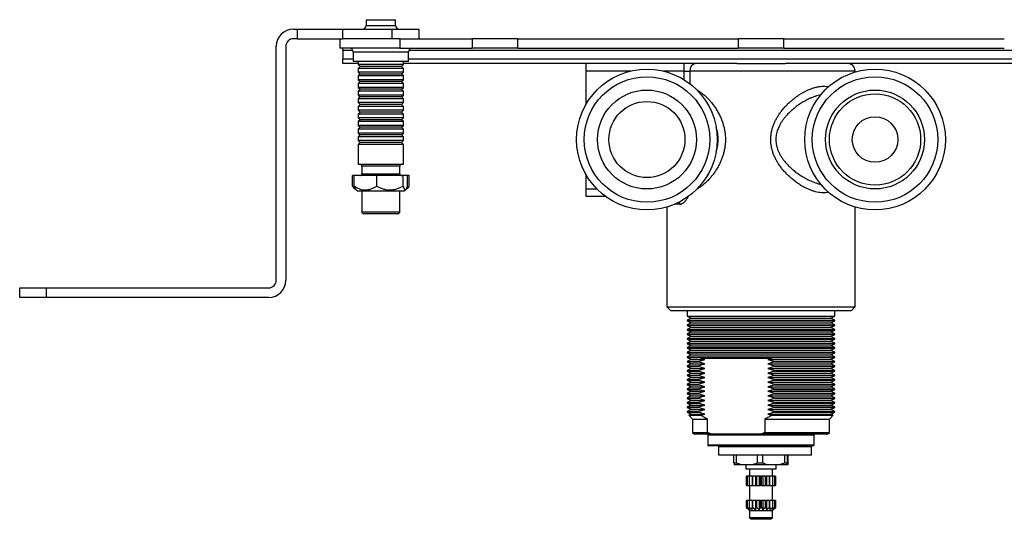
# Model space of a CAD drawing. Extents: x -2 to 628, y 0 to 350.
# Drawn here: x -2 to 257, y 0 to 132 of the extents above; entities that cross this region are included whole.
import ezdxf

# ---------------------------------------------------------------- set-up
doc = ezdxf.new("R2010")
doc.units = 0
doc.header["$LTSCALE"] = 10
doc.layers.get('0').update_dxf_attribs({"color": 2, "linetype": 'CONTINUOUS'})

msp = doc.modelspace()

# ---------------------------------------------------------------- linework, layer by layer
at = {"color": 2, "linetype": 'Continuous', "lineweight": 25}
for p, q in [((88.78, 131.6), (88.78, 130.1)), ((88.78, 131.6), (96.58, 131.6)), ((88.78, 130.1), (96.58, 130.1)), ((96.58, 130.1), (96.58, 131.6)), ((69.68, 129.1), (70.68, 129.1)), ((70.68, 129.1), (70.68, 126.6)), ((70.68, 129.1), (82.68, 129.1)), ((82.68, 126.6), (82.68, 129.1)), ((82.68, 129.1), (95.68, 129.1)), ((95.68, 126.6), (95.68, 129.1)), ((95.68, 129.1), (102.68, 129.1)), ((102.68, 129.1), (102.68, 126.6)), ((65.18, 63.1), (65.18, 124.6)), ((67.68, 124.6), (67.68, 63.1)), ((70.68, 126.6), (69.68, 126.6)), ((70.68, 126.6), (82.68, 126.6)), ((81.93, 126.6), (81.93, 124.1)), ((87.65, 126.6), (82.68, 126.6)), ((97.71, 126.6), (87.65, 126.6)), ((97.71, 126.6), (97.71, 124.1)), ((97.71, 126.6), (116.68, 126.6)), ((116.68, 126.6), (116.68, 124.1)), ((128.68, 126.6), (116.68, 126.6)), ((128.68, 124.1), (128.68, 126.6)), ((128.68, 126.6), (186.68, 126.6)), ((186.68, 126.6), (186.68, 124.1)), ((198.68, 126.6), (186.68, 126.6)), ((198.68, 124.1), (198.68, 126.6)), ((198.68, 126.6), (256.68, 126.6)), ((97.71, 124.1), (81.93, 124.1)), ((82.68, 123.51), (82.68, 124.1)), ((82.68, 123.51), (82.68, 121.27)), ((85.34, 123.51), (82.68, 123.51)), ((85.43, 123.1), (85.43, 120.6)), ((99.93, 123.1), (85.43, 123.1)), ((97.71, 124.1), (116.68, 124.1)), ((99.93, 120.6), (99.93, 123.1)), ((285.34, 123.51), (100.02, 123.51)), ((128.68, 124.1), (116.68, 124.1)), ((128.68, 124.1), (186.68, 124.1)), ((198.68, 124.1), (186.68, 124.1)), ((198.68, 124.1), (256.68, 124.1)), ((82.68, 120.1), (82.68, 121.27)), ((82.68, 121.27), (85.43, 121.27)), ((86.74, 120.1), (82.68, 120.1)), ((99.93, 120.6), (85.43, 120.6)), ((86.74, 120.6), (86.74, 119.8)), ((86.74, 119.8), (87.24, 119.31)), ((98.56, 119.8), (86.74, 119.8)), ((87.24, 119.31), (86.74, 118.8)), ((98.06, 119.31), (87.24, 119.31)), ((98.12, 119.31), (98.06, 119.31)), ((98.12, 119.31), (98.62, 119.8)), ((98.62, 118.8), (98.12, 119.31)), ((98.62, 119.8), (98.56, 119.8)), ((98.62, 119.8), (98.62, 120.6)), ((186.32, 120.1), (98.62, 120.1)), ((99.93, 121.27), (285.43, 121.27)), ((146.68, 118.1), (146.68, 120.1)), ((172.45, 118.1), (172.45, 120.1)), ((186.32, 120.1), (199.04, 120.1)), ((286.74, 120.1), (199.04, 120.1)), ((86.74, 118.8), (86.74, 117.8)), ((98.56, 118.8), (86.74, 118.8)), ((86.74, 117.8), (87.24, 117.31)), ((98.56, 117.8), (86.74, 117.8)), ((87.24, 117.31), (86.74, 116.8)), ((86.74, 116.8), (86.74, 115.8)), ((98.56, 116.8), (86.74, 116.8)), ((98.06, 117.31), (87.24, 117.31)), ((98.12, 117.31), (98.06, 117.31)), ((98.12, 117.31), (98.62, 117.8)), ((98.62, 116.8), (98.12, 117.31)), ((98.62, 118.8), (98.56, 118.8)), ((98.62, 117.8), (98.56, 117.8)), ((98.62, 116.8), (98.56, 116.8)), ((98.62, 117.8), (98.62, 118.8)), ((98.62, 115.8), (98.62, 116.8)), ((146.68, 109.38), (146.68, 118.1)), ((158.41, 118.1), (146.68, 118.1)), ((172.45, 118.1), (166.95, 118.1)), ((172.45, 118.1), (173.96, 118.1)), ((172.45, 115.81), (172.45, 118.1)), ((217.43, 118.1), (173.96, 118.1)), ((173.96, 118.1), (173.96, 114.76)), ((217.43, 117.84), (217.43, 118.1)), ((86.74, 115.8), (87.24, 115.31)), ((98.56, 115.8), (86.74, 115.8)), ((87.24, 115.31), (86.74, 114.8)), ((86.74, 114.8), (86.74, 113.8)), ((98.56, 114.8), (86.74, 114.8)), ((98.06, 115.31), (87.24, 115.31)), ((98.12, 115.31), (98.06, 115.31)), ((98.12, 115.31), (98.62, 115.8)), ((98.62, 114.8), (98.12, 115.31)), ((98.62, 115.8), (98.56, 115.8)), ((98.62, 114.8), (98.56, 114.8)), ((98.62, 113.8), (98.62, 114.8)), ((86.74, 113.8), (87.24, 113.31)), ((98.56, 113.8), (86.74, 113.8)), ((87.24, 113.31), (86.74, 112.8)), ((86.74, 112.8), (86.74, 111.8)), ((98.56, 112.8), (86.74, 112.8)), ((86.74, 111.8), (87.24, 111.31)), ((98.56, 111.8), (86.74, 111.8)), ((98.06, 113.31), (87.24, 113.31)), ((98.12, 113.31), (98.06, 113.31)), ((98.12, 113.31), (98.62, 113.8)), ((98.62, 112.8), (98.12, 113.31)), ((98.12, 111.31), (98.62, 111.8)), ((98.62, 113.8), (98.56, 113.8)), ((98.62, 112.8), (98.56, 112.8)), ((98.62, 111.8), (98.56, 111.8)), ((98.62, 111.8), (98.62, 112.8)), ((87.24, 111.31), (86.74, 110.8)), ((86.74, 110.8), (86.74, 109.8)), ((98.56, 110.8), (86.74, 110.8)), ((86.74, 109.8), (87.24, 109.31)), ((98.56, 109.8), (86.74, 109.8)), ((87.24, 109.31), (86.74, 108.8)), ((86.74, 108.8), (86.74, 107.8)), ((98.56, 108.8), (86.74, 108.8)), ((98.06, 111.31), (87.24, 111.31)), ((98.06, 109.31), (87.24, 109.31)), ((98.12, 111.31), (98.06, 111.31)), ((98.12, 109.31), (98.06, 109.31)), ((98.62, 110.8), (98.12, 111.31)), ((98.12, 109.31), (98.62, 109.8)), ((98.62, 108.8), (98.12, 109.31)), ((98.62, 110.8), (98.56, 110.8)), ((98.62, 109.8), (98.56, 109.8)), ((98.62, 108.8), (98.56, 108.8)), ((98.62, 109.8), (98.62, 110.8)), ((98.62, 107.8), (98.62, 108.8)), ((86.74, 107.8), (87.24, 107.31)), ((98.56, 107.8), (86.74, 107.8)), ((87.24, 107.31), (86.74, 106.8)), ((86.74, 106.8), (86.74, 105.8)), ((98.56, 106.8), (86.74, 106.8)), ((98.06, 107.31), (87.24, 107.31)), ((98.12, 107.31), (98.06, 107.31)), ((98.12, 107.31), (98.62, 107.8)), ((98.62, 106.8), (98.12, 107.31)), ((98.62, 107.8), (98.56, 107.8)), ((98.62, 106.8), (98.56, 106.8)), ((98.62, 105.8), (98.62, 106.8)), ((86.74, 105.8), (87.24, 105.31)), ((98.56, 105.8), (86.74, 105.8)), ((87.24, 105.31), (86.74, 104.8)), ((86.74, 104.8), (86.74, 103.8)), ((98.56, 104.8), (86.74, 104.8)), ((86.74, 103.8), (87.24, 103.31)), ((98.56, 103.8), (86.74, 103.8)), ((98.06, 105.31), (87.24, 105.31)), ((98.12, 105.31), (98.06, 105.31)), ((98.12, 105.31), (98.62, 105.8)), ((98.62, 104.8), (98.12, 105.31)), ((98.12, 103.31), (98.62, 103.8)), ((98.62, 105.8), (98.56, 105.8)), ((98.62, 104.8), (98.56, 104.8)), ((98.62, 103.8), (98.56, 103.8)), ((98.62, 103.8), (98.62, 104.8)), ((87.24, 103.31), (86.74, 102.8)), ((86.74, 102.8), (86.74, 101.8)), ((98.56, 102.8), (86.74, 102.8)), ((86.74, 101.8), (87.24, 101.31)), ((98.56, 101.8), (86.74, 101.8)), ((87.24, 101.31), (86.74, 100.8)), ((98.06, 103.31), (87.24, 103.31)), ((98.06, 101.31), (87.24, 101.31)), ((98.12, 103.31), (98.06, 103.31)), ((98.12, 101.31), (98.06, 101.31)), ((98.62, 102.8), (98.12, 103.31)), ((98.12, 101.31), (98.62, 101.8)), ((98.62, 100.8), (98.12, 101.31)), ((98.62, 102.8), (98.56, 102.8)), ((98.62, 101.8), (98.56, 101.8)), ((98.62, 101.8), (98.62, 102.8)), ((86.74, 100.8), (86.74, 99.8)), ((98.56, 100.8), (86.74, 100.8)), ((86.74, 99.8), (87.24, 99.31)), ((98.56, 99.8), (86.74, 99.8)), ((87.24, 99.31), (86.74, 98.8)), ((86.74, 98.8), (86.74, 93.6)), ((98.56, 98.8), (86.74, 98.8)), ((98.06, 99.31), (87.24, 99.31)), ((98.12, 99.31), (98.06, 99.31)), ((98.12, 99.31), (98.62, 99.8)), ((98.62, 98.8), (98.12, 99.31)), ((98.62, 100.8), (98.56, 100.8)), ((98.62, 99.8), (98.56, 99.8)), ((98.62, 98.8), (98.56, 98.8)), ((98.62, 99.8), (98.62, 100.8)), ((98.62, 93.6), (98.62, 98.8)), ((86.74, 93.6), (98.62, 93.6)), ((87.68, 93.1), (87.68, 91.1)), ((97.68, 93.1), (87.68, 93.1)), ((87.68, 91.1), (97.63, 91.1)), ((97.63, 91.1), (97.68, 91.1)), ((97.68, 91.1), (97.68, 93.1)), ((146.68, 87.1), (146.68, 90.81)), ((85.19, 87.85), (85.19, 90.6)), ((85.7, 90.6), (85.19, 90.6)), ((85.7, 87.85), (85.7, 90.6)), ((91.59, 90.6), (85.7, 90.6)), ((98.56, 90.6), (91.59, 90.6)), ((91.59, 87.85), (91.59, 90.6)), ((98.56, 87.85), (98.56, 90.6)), ((99.66, 90.6), (98.56, 90.6)), ((100.17, 90.6), (99.66, 90.6)), ((99.66, 87.85), (99.66, 90.6)), ((100.17, 87.85), (100.17, 90.6)), ((85.42, 87.62), (85.19, 87.85)), ((85.42, 87.61), (86.11, 86.92)), ((86.11, 86.92), (86.43, 86.6)), ((86.43, 86.6), (98.93, 86.6)), ((87.68, 86.6), (87.68, 81.1)), ((97.68, 81.1), (97.68, 86.6)), ((98.93, 86.6), (99.25, 86.92)), ((99.25, 86.92), (99.95, 87.61)), ((146.68, 85.1), (146.68, 87.1)), ((146.68, 87.1), (149.52, 87.1)), ((151.85, 85.1), (146.68, 85.1)), ((171.32, 83.1), (169.98, 83.1)), ((87.68, 81.1), (97.68, 81.1)), ((97.18, 80.6), (88.18, 80.6)), ((167.93, 82.36), (167.93, 56.1)), ((217.43, 56.1), (217.43, 82.36)), ((-2.32, 58.6), (-2.32, 61.1)), ((-2.32, 61.1), (4.68, 61.1)), ((4.68, 61.1), (4.68, 58.6)), ((4.68, 61.1), (63.18, 61.1)), ((4.68, 58.6), (-2.32, 58.6)), ((63.18, 58.6), (4.68, 58.6)), ((167.93, 56.1), (168.93, 55.1)), ((167.93, 56.1), (217.43, 56.1)), ((216.43, 55.1), (168.93, 55.1)), ((173.28, 55.1), (173.28, 53.62)), ((212.08, 53.62), (212.08, 55.1)), ((216.43, 55.1), (217.43, 56.1)), ((173.28, 53.62), (174.28, 53.1)), ((173.28, 53.62), (210.41, 53.62)), ((174.28, 53.1), (173.28, 52.58)), ((173.28, 52.58), (173.28, 52.42)), ((173.28, 52.58), (210.41, 52.58)), ((173.28, 52.42), (174.28, 51.9)), ((173.28, 52.42), (210.41, 52.42)), ((174.28, 51.9), (173.28, 51.38)), ((174.28, 53.1), (209.49, 53.1)), ((174.28, 51.9), (209.49, 51.9)), ((209.49, 53.1), (211.08, 53.1)), ((209.49, 51.9), (211.08, 51.9)), ((210.41, 53.62), (212.08, 53.62)), ((210.41, 52.58), (212.08, 52.58)), ((210.41, 52.42), (212.08, 52.42)), ((211.08, 53.1), (212.08, 53.62)), ((212.08, 52.58), (211.08, 53.1)), ((211.08, 51.9), (212.08, 52.42)), ((212.08, 51.38), (211.08, 51.9)), ((212.08, 52.42), (212.08, 52.58)), ((173.28, 51.38), (173.28, 51.22)), ((173.28, 51.38), (210.41, 51.38)), ((173.28, 51.22), (174.28, 50.7)), ((173.28, 51.22), (210.41, 51.22)), ((174.28, 50.7), (173.28, 50.18)), ((173.28, 50.18), (173.28, 50.02)), ((173.28, 50.18), (210.41, 50.18)), ((173.28, 50.02), (174.28, 49.5)), ((173.28, 50.02), (210.41, 50.02)), ((174.28, 49.5), (173.28, 48.98)), ((174.28, 50.7), (209.49, 50.7)), ((174.28, 49.5), (209.49, 49.5)), ((209.49, 50.7), (211.08, 50.7)), ((209.49, 49.5), (211.08, 49.5)), ((210.41, 51.38), (212.08, 51.38)), ((210.41, 51.22), (212.08, 51.22)), ((210.41, 50.18), (212.08, 50.18)), ((210.41, 50.02), (212.08, 50.02)), ((211.08, 50.7), (212.08, 51.22)), ((212.08, 50.18), (211.08, 50.7)), ((211.08, 49.5), (212.08, 50.02)), ((212.08, 48.98), (211.08, 49.5)), ((212.08, 51.22), (212.08, 51.38)), ((212.08, 50.02), (212.08, 50.18)), ((173.28, 48.98), (173.28, 48.82)), ((173.28, 48.98), (210.41, 48.98)), ((173.28, 48.82), (174.28, 48.3)), ((173.28, 48.82), (210.41, 48.82)), ((174.28, 48.3), (173.28, 47.78)), ((173.28, 47.78), (173.28, 47.62)), ((173.28, 47.78), (210.41, 47.78)), ((173.28, 47.62), (174.28, 47.1)), ((173.28, 47.62), (210.41, 47.62)), ((174.28, 47.1), (173.28, 46.58)), ((174.28, 48.3), (209.49, 48.3)), ((174.28, 47.1), (209.49, 47.1)), ((209.49, 48.3), (211.08, 48.3)), ((209.49, 47.1), (211.08, 47.1)), ((210.41, 48.98), (212.08, 48.98)), ((210.41, 48.82), (212.08, 48.82)), ((210.41, 47.78), (212.08, 47.78)), ((210.41, 47.62), (212.08, 47.62)), ((211.08, 48.3), (212.08, 48.82)), ((212.08, 47.78), (211.08, 48.3)), ((211.08, 47.1), (212.08, 47.62)), ((212.08, 46.58), (211.08, 47.1)), ((212.08, 48.82), (212.08, 48.98)), ((212.08, 47.62), (212.08, 47.78)), ((173.28, 46.58), (173.28, 46.42)), ((173.28, 46.58), (210.41, 46.58)), ((173.28, 46.42), (174.28, 45.9)), ((173.28, 46.42), (210.41, 46.42)), ((174.28, 45.9), (173.28, 45.38)), ((173.28, 45.38), (173.28, 45.22)), ((173.28, 45.38), (210.41, 45.38)), ((173.28, 45.22), (174.28, 44.7)), ((173.28, 45.22), (210.41, 45.22)), ((174.28, 44.7), (173.28, 44.18)), ((173.28, 44.18), (173.28, 44.02)), ((173.28, 44.18), (210.41, 44.18)), ((174.28, 45.9), (209.49, 45.9)), ((174.28, 44.7), (209.49, 44.7)), ((209.49, 45.9), (211.08, 45.9)), ((209.49, 44.7), (211.08, 44.7)), ((210.41, 46.58), (212.08, 46.58)), ((210.41, 46.42), (212.08, 46.42)), ((210.41, 45.38), (212.08, 45.38)), ((210.41, 45.22), (212.08, 45.22)), ((210.41, 44.18), (212.08, 44.18)), ((211.08, 45.9), (212.08, 46.42)), ((212.08, 45.38), (211.08, 45.9)), ((211.08, 44.7), (212.08, 45.22)), ((212.08, 44.18), (211.08, 44.7)), ((212.08, 46.42), (212.08, 46.58)), ((212.08, 45.22), (212.08, 45.38)), ((212.08, 44.02), (212.08, 44.18)), ((173.28, 44.02), (174.28, 43.5)), ((173.28, 44.02), (210.41, 44.02)), ((174.28, 43.5), (173.28, 42.98)), ((173.28, 42.98), (173.28, 42.82)), ((173.28, 42.98), (210.41, 42.98)), ((173.28, 42.82), (174.28, 42.3)), ((173.28, 42.82), (210.41, 42.82)), ((174.28, 42.3), (173.28, 41.78)), ((173.28, 41.78), (173.28, 41.62)), ((173.28, 41.78), (176.15, 41.78)), ((173.28, 41.62), (174.28, 41.1)), ((173.28, 41.62), (176.15, 41.62)), ((174.28, 43.5), (209.49, 43.5)), ((174.28, 42.3), (177.87, 42.3)), ((176.15, 41.78), (177.87, 42.3)), ((176.15, 41.62), (176.15, 41.78)), ((177.87, 41.1), (176.15, 41.62)), ((176.85, 42.6), (195.5, 42.6)), ((177.87, 42.3), (176.85, 42.6)), ((195.5, 42.6), (194.48, 42.3)), ((194.48, 42.3), (211.08, 42.3)), ((194.48, 42.3), (196.2, 41.78)), ((196.2, 41.62), (194.48, 41.1)), ((196.2, 41.78), (196.2, 41.62)), ((196.2, 41.78), (212.08, 41.78)), ((196.2, 41.62), (212.08, 41.62)), ((209.49, 43.5), (211.08, 43.5)), ((210.41, 44.02), (212.08, 44.02)), ((210.41, 42.98), (212.08, 42.98)), ((210.41, 42.82), (212.08, 42.82)), ((211.08, 43.5), (212.08, 44.02)), ((212.08, 42.98), (211.08, 43.5)), ((211.08, 42.3), (212.08, 42.82)), ((212.08, 41.78), (211.08, 42.3)), ((211.08, 41.1), (212.08, 41.62)), ((212.08, 42.82), (212.08, 42.98)), ((212.08, 41.62), (212.08, 41.78)), ((174.28, 41.1), (173.28, 40.58)), ((173.28, 40.58), (173.28, 40.42)), ((173.28, 40.58), (176.15, 40.58)), ((173.28, 40.42), (174.28, 39.9)), ((173.28, 40.42), (176.15, 40.42)), ((174.28, 39.9), (173.28, 39.38)), ((173.28, 39.38), (173.28, 39.22)), ((173.28, 39.38), (176.15, 39.38)), ((173.28, 39.22), (174.28, 38.7)), ((173.28, 39.22), (176.15, 39.22)), ((174.28, 41.1), (177.87, 41.1)), ((174.28, 39.9), (177.87, 39.9)), ((176.15, 40.58), (177.87, 41.1)), ((176.15, 40.42), (176.15, 40.58)), ((177.87, 39.9), (176.15, 40.42)), ((176.15, 39.38), (177.87, 39.9)), ((176.15, 39.22), (176.15, 39.38)), ((177.87, 38.7), (176.15, 39.22)), ((194.48, 41.1), (211.08, 41.1)), ((194.48, 41.1), (196.2, 40.58)), ((196.2, 40.42), (194.48, 39.9)), ((194.48, 39.9), (196.2, 39.38)), ((194.48, 39.9), (211.08, 39.9)), ((196.2, 39.22), (194.48, 38.7)), ((196.2, 40.58), (212.08, 40.58)), ((196.2, 40.58), (196.2, 40.42)), ((196.2, 40.42), (212.08, 40.42)), ((196.2, 39.38), (212.08, 39.38)), ((196.2, 39.38), (196.2, 39.22)), ((196.2, 39.22), (212.08, 39.22)), ((212.08, 40.58), (211.08, 41.1)), ((211.08, 39.9), (212.08, 40.42)), ((212.08, 39.38), (211.08, 39.9)), ((211.08, 38.7), (212.08, 39.22)), ((212.08, 40.42), (212.08, 40.58)), ((212.08, 39.22), (212.08, 39.38)), ((174.28, 38.7), (173.28, 38.18)), ((173.28, 38.18), (173.28, 38.02)), ((173.28, 38.18), (176.15, 38.18)), ((173.28, 38.02), (174.28, 37.5)), ((173.28, 38.02), (176.15, 38.02)), ((174.28, 37.5), (173.28, 36.98)), ((173.28, 36.98), (173.28, 36.82)), ((173.28, 36.98), (176.15, 36.98)), ((173.28, 36.82), (174.28, 36.3)), ((173.28, 36.82), (176.15, 36.82)), ((174.28, 36.3), (173.28, 35.78)), ((174.28, 38.7), (177.87, 38.7)), ((174.28, 37.5), (177.87, 37.5)), ((174.28, 36.3), (177.87, 36.3)), ((176.15, 38.18), (177.87, 38.7)), ((176.15, 38.02), (176.15, 38.18)), ((177.87, 37.5), (176.15, 38.02)), ((176.15, 36.98), (177.87, 37.5)), ((176.15, 36.82), (176.15, 36.98)), ((177.87, 36.3), (176.15, 36.82)), ((176.15, 35.78), (177.87, 36.3)), ((194.48, 38.7), (196.2, 38.18)), ((194.48, 38.7), (211.08, 38.7)), ((196.2, 38.02), (194.48, 37.5)), ((194.48, 37.5), (211.08, 37.5)), ((194.48, 37.5), (196.2, 36.98)), ((196.2, 36.82), (194.48, 36.3)), ((194.48, 36.3), (196.2, 35.78)), ((194.48, 36.3), (211.08, 36.3)), ((196.2, 38.18), (212.08, 38.18)), ((196.2, 38.18), (196.2, 38.02)), ((196.2, 38.02), (212.08, 38.02)), ((196.2, 36.98), (196.2, 36.82)), ((196.2, 36.98), (212.08, 36.98)), ((196.2, 36.82), (212.08, 36.82)), ((212.08, 38.18), (211.08, 38.7)), ((211.08, 37.5), (212.08, 38.02)), ((212.08, 36.98), (211.08, 37.5)), ((211.08, 36.3), (212.08, 36.82)), ((212.08, 35.78), (211.08, 36.3)), ((212.08, 38.02), (212.08, 38.18)), ((212.08, 36.82), (212.08, 36.98)), ((173.28, 35.78), (173.28, 35.62)), ((173.28, 35.78), (176.15, 35.78)), ((173.28, 35.62), (174.28, 35.1)), ((173.28, 35.62), (176.15, 35.62)), ((174.28, 35.1), (173.28, 34.58)), ((173.28, 34.58), (173.28, 34.42)), ((173.28, 34.58), (176.15, 34.58)), ((173.28, 34.42), (174.28, 33.9)), ((173.28, 34.42), (176.15, 34.42)), ((174.28, 33.9), (173.28, 33.38)), ((174.28, 35.1), (177.87, 35.1)), ((174.28, 33.9), (177.87, 33.9)), ((176.15, 35.62), (176.15, 35.78)), ((177.87, 35.1), (176.15, 35.62)), ((176.15, 34.58), (177.87, 35.1)), ((176.15, 34.42), (176.15, 34.58)), ((177.87, 33.9), (176.15, 34.42)), ((176.15, 33.38), (177.87, 33.9)), ((196.2, 35.62), (194.48, 35.1)), ((194.48, 35.1), (211.08, 35.1)), ((194.48, 35.1), (196.2, 34.58)), ((196.2, 34.42), (194.48, 33.9)), ((194.48, 33.9), (196.2, 33.38)), ((194.48, 33.9), (211.08, 33.9)), ((196.2, 35.78), (212.08, 35.78)), ((196.2, 35.78), (196.2, 35.62)), ((196.2, 35.62), (212.08, 35.62)), ((196.2, 34.58), (212.08, 34.58)), ((196.2, 34.58), (196.2, 34.42)), ((196.2, 34.42), (212.08, 34.42)), ((211.08, 35.1), (212.08, 35.62)), ((212.08, 34.58), (211.08, 35.1)), ((211.08, 33.9), (212.08, 34.42)), ((212.08, 33.38), (211.08, 33.9)), ((212.08, 35.62), (212.08, 35.78)), ((212.08, 34.42), (212.08, 34.58)), ((173.28, 33.38), (173.28, 33.22)), ((173.28, 33.38), (176.15, 33.38)), ((173.28, 33.22), (174.28, 32.7)), ((173.28, 33.22), (176.15, 33.22)), ((174.28, 32.7), (173.28, 32.18)), ((173.28, 32.18), (173.28, 32.02)), ((173.28, 32.18), (176.15, 32.18)), ((173.28, 32.02), (174.28, 31.5)), ((173.28, 32.02), (176.15, 32.02)), ((174.28, 31.5), (173.28, 30.98)), ((174.28, 32.7), (177.87, 32.7)), ((174.28, 31.5), (177.87, 31.5)), ((176.15, 33.22), (176.15, 33.38)), ((177.87, 32.7), (176.15, 33.22)), ((176.15, 32.18), (177.87, 32.7)), ((176.15, 32.02), (176.15, 32.18)), ((177.87, 31.5), (176.15, 32.02)), ((176.15, 30.98), (177.87, 31.5)), ((196.2, 33.22), (194.48, 32.7)), ((194.48, 32.7), (211.08, 32.7)), ((194.48, 32.7), (196.2, 32.18)), ((196.2, 32.02), (194.48, 31.5)), ((194.48, 31.5), (211.08, 31.5)), ((194.48, 31.5), (196.2, 30.98)), ((196.2, 33.38), (212.08, 33.38)), ((196.2, 33.38), (196.2, 33.22)), ((196.2, 33.22), (212.08, 33.22)), ((196.2, 32.18), (212.08, 32.18)), ((196.2, 32.18), (196.2, 32.02)), ((196.2, 32.02), (212.08, 32.02)), ((211.08, 32.7), (212.08, 33.22)), ((212.08, 32.18), (211.08, 32.7)), ((211.08, 31.5), (212.08, 32.02)), ((212.08, 30.98), (211.08, 31.5)), ((212.08, 33.22), (212.08, 33.38)), ((212.08, 32.02), (212.08, 32.18)), ((173.28, 30.98), (173.28, 30.82)), ((173.28, 30.98), (176.15, 30.98)), ((173.28, 30.82), (174.28, 30.3)), ((173.28, 30.82), (176.15, 30.82)), ((174.28, 30.3), (173.28, 29.78)), ((173.28, 29.78), (173.28, 29.62)), ((173.28, 29.78), (176.15, 29.78)), ((173.28, 29.62), (174.28, 29.1)), ((173.28, 29.62), (176.15, 29.62)), ((174.28, 29.1), (173.28, 28.58)), ((173.28, 28.58), (173.28, 28.42)), ((173.28, 28.58), (176.15, 28.58)), ((174.28, 30.3), (177.87, 30.3)), ((174.28, 29.1), (177.87, 29.1)), ((176.15, 30.82), (176.15, 30.98)), ((177.87, 30.3), (176.15, 30.82)), ((176.15, 29.78), (177.87, 30.3)), ((176.15, 29.62), (176.15, 29.78)), ((177.87, 29.1), (176.15, 29.62)), ((176.15, 28.58), (177.87, 29.1)), ((176.15, 28.42), (176.15, 28.58)), ((196.2, 30.82), (194.48, 30.3)), ((194.48, 30.3), (211.08, 30.3)), ((194.48, 30.3), (196.2, 29.78)), ((196.2, 29.62), (194.48, 29.1)), ((194.48, 29.1), (211.08, 29.1)), ((194.48, 29.1), (196.2, 28.58)), ((196.2, 30.98), (212.08, 30.98)), ((196.2, 30.98), (196.2, 30.82)), ((196.2, 30.82), (212.08, 30.82)), ((196.2, 29.78), (196.2, 29.62)), ((196.2, 29.78), (212.08, 29.78)), ((196.2, 29.62), (212.08, 29.62)), ((196.2, 28.58), (212.08, 28.58)), ((196.2, 28.58), (196.2, 28.42)), ((211.08, 30.3), (212.08, 30.82)), ((212.08, 29.78), (211.08, 30.3)), ((211.08, 29.1), (212.08, 29.62)), ((212.08, 28.58), (211.08, 29.1)), ((212.08, 30.82), (212.08, 30.98)), ((212.08, 29.62), (212.08, 29.78)), ((212.08, 28.42), (212.08, 28.58)), ((173.28, 28.42), (174.28, 27.9)), ((173.28, 28.42), (176.15, 28.42)), ((174.28, 27.9), (173.69, 27.59)), ((173.69, 27.59), (174.68, 26.6)), ((173.69, 27.59), (176.83, 27.59)), ((174.28, 27.9), (177.87, 27.9)), ((174.68, 26.6), (174.68, 23.1)), ((174.68, 26.6), (178.64, 26.6)), ((177.87, 27.9), (176.15, 28.42)), ((176.83, 27.59), (177.87, 27.9)), ((178.64, 23.1), (178.64, 26.6)), ((193.71, 26.6), (210.68, 26.6)), ((193.71, 26.6), (193.71, 23.1)), ((196.2, 28.42), (194.48, 27.9)), ((194.48, 27.9), (211.08, 27.9)), ((194.48, 27.9), (195.52, 27.59)), ((195.52, 27.59), (211.67, 27.59)), ((196.2, 28.42), (212.08, 28.42)), ((210.68, 26.6), (211.67, 27.59)), ((210.68, 23.1), (210.68, 26.6)), ((211.08, 27.9), (212.08, 28.42)), ((211.67, 27.59), (211.08, 27.9)), ((174.68, 23.1), (175.18, 22.6)), ((174.68, 23.1), (178.64, 23.1)), ((179.7, 22.6), (175.18, 22.6)), ((179.7, 22.6), (178.64, 23.1)), ((178.68, 22.4), (178.68, 19.8)), ((206.68, 22.4), (178.68, 22.4)), ((192.65, 22.6), (179.7, 22.6)), ((193.71, 23.1), (192.65, 22.6)), ((210.18, 22.6), (192.65, 22.6)), ((193.71, 23.1), (210.68, 23.1)), ((206.68, 19.8), (206.68, 22.4)), ((210.18, 22.6), (210.68, 23.1)), ((178.68, 19.8), (206.68, 19.8)), ((206.48, 19.6), (178.88, 19.6)), ((202.37, 19.3), (181.62, 19.3)), ((181.62, 17.1), (181.62, 19.3)), ((204.12, 19.3), (202.37, 19.3)), ((205.98, 19.3), (204.12, 19.3)), ((205.98, 17.1), (205.98, 19.3)), ((205.98, 17.1), (181.62, 17.1)), ((185.57, 15.1), (185.57, 17.1)), ((186.15, 17.1), (186.15, 15.1)), ((191.8, 15.1), (191.8, 17.1)), ((193.04, 17.1), (193.04, 15.1)), ((198.91, 15.1), (198.91, 17.1)), ((199.56, 17.1), (199.56, 15.1)), ((199.79, 15.1), (199.79, 17.1)), ((185.57, 15.1), (186.15, 15.1)), ((187.38, 14.6), (185.62, 14.6)), ((190.58, 14.6), (187.38, 14.6)), ((188.68, 14.6), (188.68, 13.56)), ((188.68, 13.56), (196.68, 13.56)), ((189.68, 13.56), (189.68, 11.56)), ((194.31, 14.6), (190.58, 14.6)), ((191.8, 15.1), (193.04, 15.1)), ((197.64, 14.6), (194.31, 14.6)), ((195.68, 11.56), (195.68, 13.56)), ((196.68, 13.56), (196.68, 14.6)), ((199.61, 14.6), (197.64, 14.6)), ((198.91, 15.1), (199.56, 15.1)), ((199.74, 14.6), (199.61, 14.6)), ((188.91, 11.56), (188.91, 9.16)), ((188.91, 9.16), (188.91, 11.56)), ((189.06, 11.56), (188.91, 11.56)), ((188.91, 11.56), (188.91, 11.56)), ((189.06, 11.56), (189.06, 9.16)), ((189.06, 11.56), (189.13, 11.56)), ((189.13, 9.16), (189.13, 11.56)), ((189.57, 11.56), (189.13, 11.56)), ((189.57, 11.56), (189.57, 9.16)), ((189.57, 11.56), (189.69, 11.56)), ((189.69, 9.16), (189.69, 11.56)), ((190.38, 11.56), (189.69, 11.56)), ((190.38, 11.56), (190.38, 9.16)), ((190.38, 11.56), (190.55, 11.56)), ((190.55, 9.16), (190.55, 11.56)), ((191.2, 11.56), (190.55, 11.56)), ((191.2, 11.56), (191.2, 9.16)), ((191.41, 11.56), (191.2, 11.56)), ((191.41, 11.56), (191.41, 9.16)), ((191.41, 11.56), (191.62, 11.56)), ((191.62, 9.16), (191.62, 11.56)), ((192.17, 11.56), (191.62, 11.56)), ((192.17, 11.56), (192.17, 9.16)), ((192.57, 11.56), (192.17, 11.56)), ((192.57, 11.56), (192.57, 9.16)), ((192.57, 11.56), (192.79, 11.56)), ((192.79, 9.16), (192.79, 11.56)), ((193.19, 11.56), (192.79, 11.56)), ((193.19, 11.56), (193.19, 9.16)), ((193.75, 11.56), (193.19, 11.56)), ((193.75, 11.56), (193.75, 9.16)), ((193.75, 11.56), (193.95, 11.56)), ((193.95, 9.16), (193.95, 11.56)), ((194.16, 11.56), (193.95, 11.56)), ((194.16, 11.56), (194.16, 9.16)), ((194.81, 11.56), (194.16, 11.56)), ((194.81, 11.56), (194.81, 9.16)), ((194.81, 11.56), (194.99, 11.56)), ((194.99, 9.16), (194.99, 11.56)), ((195.67, 11.56), (194.99, 11.56)), ((195.67, 11.56), (195.67, 9.16)), ((195.67, 11.56), (195.8, 11.56)), ((195.8, 9.16), (195.8, 11.56)), ((196.24, 11.56), (195.8, 11.56)), ((196.24, 11.56), (196.24, 9.16)), ((196.24, 11.56), (196.3, 11.56)), ((196.3, 9.16), (196.3, 11.56)), ((196.46, 11.56), (196.3, 11.56)), ((196.46, 9.16), (196.46, 11.56)), ((196.46, 11.56), (196.46, 9.16)), ((196.46, 11.56), (196.46, 11.56)), ((188.91, 9.16), (189.06, 9.16)), ((188.91, 9.16), (188.91, 9.16)), ((189.13, 9.16), (189.06, 9.16)), ((189.13, 9.16), (189.57, 9.16)), ((189.69, 9.16), (189.57, 9.16)), ((189.68, 9.16), (189.68, 5.16)), ((189.69, 9.16), (190.38, 9.16)), ((190.55, 9.16), (190.38, 9.16)), ((190.55, 9.16), (191.2, 9.16)), ((191.2, 9.16), (191.41, 9.16)), ((191.62, 9.16), (191.41, 9.16)), ((191.62, 9.16), (192.17, 9.16)), ((192.17, 9.16), (192.57, 9.16)), ((192.79, 9.16), (192.57, 9.16)), ((192.79, 9.16), (193.19, 9.16)), ((193.19, 9.16), (193.75, 9.16)), ((193.95, 9.16), (193.75, 9.16)), ((193.95, 9.16), (194.16, 9.16)), ((194.16, 9.16), (194.81, 9.16)), ((194.99, 9.16), (194.81, 9.16)), ((194.99, 9.16), (195.67, 9.16)), ((195.8, 9.16), (195.67, 9.16)), ((195.68, 5.16), (195.68, 9.16)), ((195.8, 9.16), (196.24, 9.16)), ((196.3, 9.16), (196.24, 9.16)), ((196.3, 9.16), (196.46, 9.16)), ((196.46, 9.16), (196.46, 9.16)), ((188.91, 5.16), (188.91, 3.33)), ((188.91, 3.33), (188.91, 5.16)), ((189.06, 5.16), (188.91, 5.16)), ((188.91, 5.16), (188.91, 5.16)), ((188.91, 3.33), (189.68, 2.56)), ((188.91, 3.33), (188.91, 3.33)), ((188.91, 3.33), (189.46, 2.82)), ((189.06, 5.16), (189.06, 3.33)), ((189.06, 5.16), (189.13, 5.16)), ((189.46, 2.82), (189.06, 3.33)), ((189.13, 3.33), (189.06, 3.33)), ((189.13, 3.33), (189.13, 5.16)), ((189.57, 5.16), (189.13, 5.16)), ((189.13, 3.33), (189.78, 2.82)), ((189.57, 5.16), (189.57, 3.33)), ((189.57, 5.16), (189.69, 5.16)), ((189.78, 2.82), (189.57, 3.33)), ((189.69, 3.33), (189.57, 3.33)), ((189.69, 3.33), (189.69, 5.16)), ((190.38, 5.16), (189.69, 5.16)), ((189.69, 3.33), (190.38, 2.82)), ((190.38, 5.16), (190.38, 3.33)), ((190.38, 5.16), (190.55, 5.16)), ((190.38, 2.82), (190.38, 3.33)), ((190.55, 3.33), (190.38, 3.33)), ((190.55, 3.33), (190.55, 5.16)), ((191.2, 5.16), (190.55, 5.16)), ((190.55, 3.33), (191.2, 2.82)), ((191.2, 5.16), (191.2, 2.82)), ((191.41, 5.16), (191.2, 5.16)), ((191.2, 2.82), (191.41, 3.33)), ((191.41, 5.16), (191.41, 3.33)), ((191.41, 5.16), (191.62, 5.16)), ((191.62, 3.33), (191.41, 3.33)), ((191.62, 3.33), (191.62, 5.16)), ((192.17, 5.16), (191.62, 5.16)), ((191.62, 3.33), (192.17, 2.82)), ((192.17, 5.16), (192.17, 2.82)), ((192.57, 5.16), (192.17, 5.16)), ((192.17, 2.82), (192.57, 3.33)), ((192.57, 5.16), (192.57, 3.33)), ((192.57, 5.16), (192.79, 5.16)), ((192.79, 3.33), (192.57, 3.33)), ((192.79, 3.33), (192.79, 5.16)), ((193.19, 5.16), (192.79, 5.16)), ((192.79, 3.33), (193.19, 2.82)), ((193.19, 5.16), (193.19, 2.82)), ((193.75, 5.16), (193.19, 5.16)), ((193.19, 2.82), (193.75, 3.33)), ((193.75, 5.16), (193.75, 3.33)), ((193.75, 5.16), (193.95, 5.16)), ((193.95, 3.33), (193.75, 3.33)), ((193.95, 3.33), (193.95, 5.16)), ((194.16, 5.16), (193.95, 5.16)), ((193.95, 3.33), (194.16, 2.82)), ((194.16, 5.16), (194.16, 2.82)), ((194.81, 5.16), (194.16, 5.16)), ((194.16, 2.82), (194.81, 3.33)), ((194.81, 5.16), (194.81, 3.33)), ((194.81, 5.16), (194.99, 5.16)), ((194.99, 3.33), (194.81, 3.33)), ((194.99, 3.33), (194.99, 5.16)), ((195.67, 5.16), (194.99, 5.16)), ((194.99, 3.33), (194.99, 2.82)), ((194.99, 2.82), (195.67, 3.33)), ((195.8, 3.33), (195.59, 2.82)), ((195.59, 2.82), (196.24, 3.33)), ((195.67, 5.16), (195.67, 3.33)), ((195.67, 5.16), (195.8, 5.16)), ((195.8, 3.33), (195.67, 3.33)), ((195.68, 2.56), (196.46, 3.33)), ((195.8, 3.33), (195.8, 5.16)), ((196.24, 5.16), (195.8, 5.16)), ((196.3, 3.33), (195.9, 2.82)), ((195.9, 2.82), (196.46, 3.33)), ((196.24, 5.16), (196.24, 3.33)), ((196.24, 5.16), (196.3, 5.16)), ((196.3, 3.33), (196.24, 3.33)), ((196.3, 3.33), (196.3, 5.16)), ((196.46, 5.16), (196.3, 5.16)), ((196.46, 3.33), (196.46, 5.16)), ((196.46, 5.16), (196.46, 3.33)), ((196.46, 5.16), (196.46, 5.16)), ((196.46, 3.33), (196.46, 3.33)), ((189.68, 2.56), (189.68, 0.76)), ((189.68, 2.56), (195.68, 2.56)), ((189.68, 0.76), (190.18, 0.26)), ((189.68, 0.76), (190.56, 0.76)), ((190.91, 0.26), (190.18, 0.26)), ((190.56, 0.76), (195.68, 0.76)), ((195.18, 0.26), (190.91, 0.26)), ((195.18, 0.26), (195.68, 0.76)), ((195.68, 0.76), (195.68, 2.56))]:
    msp.add_line(p, q, dxfattribs=at)
for centre, radius in [((162.68, 100.1), 18.5), ((162.68, 100.1), 16.5), ((222.68, 100.1), 18.5), ((222.68, 100.1), 16.5), ((162.68, 100.1), 13), ((222.68, 100.1), 13), ((222.68, 100.1), 12), ((162.68, 100.1), 10), ((222.68, 100.1), 6)]:
    msp.add_circle(centre, radius, dxfattribs=at)
for centre, radius, start, end in [((87.78, 130.1), 1, 270, 0), ((97.58, 130.1), 1, 180, 270), ((69.68, 124.6), 4.5, 90, 180), ((69.68, 124.6), 2, 90, 180), ((84.43, 123.1), 1, 0, 90), ((100.93, 123.1), 1, 90, 180), ((175.76, 118.31), 1.81, 99.0022, 186.7962), ((215.43, 118.1), 2, 0, 90), ((87.18, 93.1), 0.5, 0, 90), ((98.18, 93.1), 0.5, 90, 180), ((87.18, 91.1), 0.5, 270, 0), ((98.18, 91.1), 0.5, 180, 270), ((169.03, 83.1), 2.29, 359.9517, 15.0594), ((88.18, 81.1), 0.5, 180, 270), ((97.18, 81.1), 0.5, 270, 0), ((63.18, 63.1), 2, 270, 0), ((63.18, 63.1), 4.5, 270, 0), ((178.88, 22.4), 0.2, 90, 180), ((206.48, 22.4), 0.2, 0, 90), ((178.88, 19.8), 0.2, 180, 270), ((206.28, 19.3), 0.3, 90, 180), ((206.48, 19.8), 0.2, 270, 0)]:
    msp.add_arc(centre, radius, start, end, dxfattribs=at)
for points, knots in [([(210.43, 86.24), (210.3, 86.21), (209.94, 86.13), (209.32, 86.09), (208.57, 86.1), (207.8, 86.2), (207, 86.36), (206.19, 86.61), (205.37, 86.91), (204.52, 87.3), (203.63, 87.77), (202.71, 88.33), (201.81, 88.96), (200.95, 89.63), (200.14, 90.35), (199.36, 91.11), (198.63, 91.91), (197.94, 92.77), (197.34, 93.62), (196.82, 94.47), (196.37, 95.32), (195.99, 96.19), (195.69, 97.05), (195.47, 97.89), (195.33, 98.7), (195.24, 99.53), (195.23, 100.4), (195.3, 101.32), (195.46, 102.27), (195.71, 103.21), (196.03, 104.11), (196.42, 104.98), (196.87, 105.81), (197.36, 106.6), (197.94, 107.42), (198.6, 108.24), (199.34, 109.06), (200.13, 109.84), (200.95, 110.56), (201.8, 111.23), (202.67, 111.83), (203.55, 112.38), (204.45, 112.86), (205.35, 113.27), (206.23, 113.6), (207.09, 113.85), (207.92, 114.01), (208.73, 114.1), (209.51, 114.1), (210.08, 114.04), (210.38, 113.97), (210.43, 113.95)], [0, 0, 0, 0, 0.011593, 0.031752, 0.051916, 0.072003, 0.092504, 0.11307, 0.133646, 0.15416, 0.177608, 0.201121, 0.224644, 0.248105, 0.27052, 0.293012, 0.315523, 0.338002, 0.360407, 0.379797, 0.399238, 0.418665, 0.438036, 0.45478, 0.471576, 0.488366, 0.505101, 0.524735, 0.544452, 0.564185, 0.583839, 0.602932, 0.62207, 0.641219, 0.660326, 0.683214, 0.70618, 0.729174, 0.752143, 0.775033, 0.797621, 0.82031, 0.843016, 0.865672, 0.888232, 0.909467, 0.930783, 0.952088, 0.973308, 0.994653, 1, 1, 1, 1]), ([(175.77, 113.15), (175.92, 113.07), (176.28, 112.86), (176.89, 112.45), (177.6, 111.91), (178.32, 111.26), (179.01, 110.56), (179.71, 109.77), (180.38, 108.89), (181.02, 107.92), (181.61, 106.9), (182.09, 105.89), (182.48, 104.91), (182.78, 103.96), (183.02, 103), (183.19, 102.02), (183.3, 101), (183.33, 99.96), (183.28, 98.89), (183.14, 97.83), (182.94, 96.81), (182.66, 95.84), (182.34, 94.91), (181.95, 94.01), (181.51, 93.11), (180.99, 92.22), (180.41, 91.35), (179.78, 90.52), (179.1, 89.73), (178.36, 88.97), (177.58, 88.27), (176.77, 87.65), (176.16, 87.25), (175.83, 87.07), (175.76, 87.04)], [0, 0, 0, 0, 0.019709, 0.047915, 0.080575, 0.113341, 0.146119, 0.178797, 0.214945, 0.251217, 0.287485, 0.323628, 0.353248, 0.382994, 0.412771, 0.442497, 0.472101, 0.503853, 0.535716, 0.567583, 0.599341, 0.628871, 0.658477, 0.688089, 0.717629, 0.750246, 0.782954, 0.81566, 0.848276, 0.884041, 0.91995, 0.955835, 0.991569, 1, 1, 1, 1]), ([(208.41, 111.86), (208.16, 111.8), (207.66, 111.68), (206.92, 111.44), (206.19, 111.17), (205.33, 110.8), (204.34, 110.3), (203.25, 109.65), (202.2, 108.94), (201.19, 108.15), (200.21, 107.29), (199.41, 106.45), (198.77, 105.69), (198.27, 105.01), (197.81, 104.3), (197.44, 103.61), (197.15, 102.95), (196.93, 102.34), (196.76, 101.7), (196.64, 101.02), (196.58, 100.33), (196.6, 99.62), (196.68, 98.91), (196.83, 98.21), (197.05, 97.49), (197.36, 96.75), (197.75, 96), (198.2, 95.28), (198.79, 94.47), (199.51, 93.62), (200.41, 92.73), (201.36, 91.9), (202.32, 91.17), (203.24, 90.55), (204.14, 90.02), (205.05, 89.53), (205.93, 89.13), (206.78, 88.8), (207.58, 88.54), (208.12, 88.39), (208.4, 88.34), (208.41, 88.33)], [0, 0, 0, 0, 0.024957, 0.048383, 0.071835, 0.095267, 0.131628, 0.167995, 0.20321, 0.238426, 0.274561, 0.310689, 0.333479, 0.356266, 0.379491, 0.402711, 0.420352, 0.43799, 0.456067, 0.474141, 0.494171, 0.513183, 0.532196, 0.551917, 0.571642, 0.594436, 0.617235, 0.640658, 0.664086, 0.698328, 0.732577, 0.767767, 0.802958, 0.832299, 0.861639, 0.891547, 0.921452, 0.947123, 0.972792, 0.999028, 1, 1, 1, 1]), ([(180.9, 96.91), (180.94, 97.03), (181.08, 97.43), (181.23, 98.15), (181.37, 99.06), (181.42, 99.98), (181.4, 100.93), (181.26, 101.91), (181.09, 102.7), (180.94, 103.15), (180.9, 103.27)], [0, 0, 0, 0, 0.05675, 0.198203, 0.340272, 0.482297, 0.623692, 0.781348, 0.939795, 1, 1, 1, 1]), ([(85.19, 87.85), (85.33, 87.73), (85.56, 87.53), (85.79, 87.37), (85.89, 87.32)], [0, 0, 0, 0, 0.6177709, 1, 1, 1, 1]), ([(86.11, 86.92), (86.1, 86.93), (86.06, 86.96), (85.99, 87.08), (85.9, 87.28), (85.8, 87.54), (85.74, 87.75), (85.7, 87.85)], [0, 0, 0, 0, 0.055556, 0.28285, 0.510216, 0.754575, 1, 1, 1, 1]), ([(85.7, 87.85), (85.9, 87.73), (86.3, 87.49), (86.93, 87.19), (87.59, 86.97), (88.2, 86.86), (88.75, 86.84), (89.22, 86.88), (89.7, 86.98), (90.26, 87.15), (90.9, 87.43), (91.36, 87.71), (91.59, 87.85)], [0, 0, 0, 0, 0.108079, 0.216109, 0.328008, 0.43983, 0.516652, 0.593476, 0.672843, 0.75223, 0.875548, 1, 1, 1, 1]), ([(91.59, 87.85), (91.82, 87.73), (92.3, 87.49), (93.05, 87.19), (93.83, 86.97), (94.55, 86.86), (95.2, 86.84), (95.76, 86.88), (96.33, 86.98), (96.99, 87.15), (97.75, 87.43), (98.29, 87.71), (98.56, 87.85)], [0, 0, 0, 0, 0.10808, 0.216109, 0.328008, 0.43983, 0.516652, 0.593476, 0.672842, 0.75223, 0.875547, 1, 1, 1, 1]), ([(98.56, 87.85), (98.6, 87.75), (98.66, 87.54), (98.76, 87.28), (98.85, 87.08), (98.94, 86.94), (99.04, 86.85), (99.14, 86.84), (99.24, 86.89), (99.34, 87.01), (99.44, 87.2), (99.54, 87.47), (99.62, 87.71), (99.66, 87.85)], [0, 0, 0, 0, 0.092224, 0.1848, 0.267763, 0.350702, 0.436333, 0.521952, 0.609063, 0.696197, 0.786389, 0.876613, 1, 1, 1, 1]), ([(99.41, 87.17), (99.47, 87.21), (99.63, 87.31), (99.88, 87.54), (100.08, 87.75), (100.17, 87.85)], [0, 0, 0, 0, 0.211975, 0.605129, 1, 1, 1, 1]), ([(171.32, 83.1), (171.4, 83.1), (171.57, 83.11), (171.84, 83.2), (172.15, 83.35), (172.49, 83.6), (172.83, 83.93), (173.1, 84.29), (173.32, 84.63), (173.48, 84.92), (173.55, 85.11), (173.57, 85.16)], [0, 0, 0, 0, 0.109149, 0.218634, 0.327823, 0.486541, 0.645246, 0.751707, 0.858456, 0.964837, 1, 1, 1, 1]), ([(178.64, 26.6), (178.33, 26.76), (177.71, 27.07), (177.12, 27.42), (176.83, 27.59)], [0, 0, 0, 0, 0.516148, 1, 1, 1, 1]), ([(195.52, 27.59), (195.26, 27.44), (194.66, 27.09), (194.05, 26.77), (193.71, 26.6)], [0, 0, 0, 0, 0.437499, 1, 1, 1, 1]), ([(181.62, 19.3), (181.62, 19.33), (181.61, 19.4), (181.56, 19.49), (181.49, 19.55), (181.41, 19.59), (181.36, 19.59), (181.34, 19.6)], [0, 0, 0, 0, 0.20993, 0.4198, 0.630934, 0.845221, 1, 1, 1, 1]), ([(202.46, 19.56), (202.45, 19.55), (202.42, 19.52), (202.39, 19.46), (202.37, 19.38), (202.37, 19.32), (202.37, 19.3)], [0, 0, 0, 0, 0.142017, 0.466777, 0.78544, 1, 1, 1, 1]), ([(202.46, 19.56), (202.48, 19.57), (202.52, 19.59), (202.56, 19.6), (202.57, 19.6)], [0, 0, 0, 0, 0.55722, 1, 1, 1, 1]), ([(204.12, 19.3), (204.12, 19.32), (204.12, 19.38), (204.16, 19.47), (204.22, 19.53), (204.25, 19.55), (204.26, 19.56)], [0, 0, 0, 0, 0.258954, 0.571954, 0.886514, 1, 1, 1, 1]), ([(204.38, 19.6), (204.35, 19.59), (204.31, 19.59), (204.27, 19.57), (204.26, 19.56)], [0, 0, 0, 0, 0.658967, 1, 1, 1, 1]), ([(185.57, 15.1), (185.58, 15), (185.6, 14.81), (185.61, 14.67), (185.62, 14.6)], [0, 0, 0, 0, 0.498664, 1, 1, 1, 1]), ([(187.38, 14.6), (187.35, 14.6), (187.14, 14.67), (186.72, 14.82), (186.34, 15), (186.15, 15.1)], [0, 0, 0, 0, 0.049918, 0.523698, 1, 1, 1, 1]), ([(191.8, 15.1), (191.6, 15), (191.2, 14.81), (190.79, 14.67), (190.58, 14.6)], [0, 0, 0, 0, 0.498665, 1, 1, 1, 1]), ([(194.31, 14.6), (194.13, 14.65), (193.77, 14.77), (193.35, 14.95), (193.11, 15.06), (193.04, 15.1)], [0, 0, 0, 0, 0.410098, 0.82195, 1, 1, 1, 1]), ([(198.91, 15.1), (198.7, 15), (198.29, 14.81), (197.85, 14.67), (197.64, 14.6)], [0, 0, 0, 0, 0.49867, 1, 1, 1, 1]), ([(199.61, 14.6), (199.61, 14.65), (199.59, 14.77), (199.58, 14.95), (199.57, 15.06), (199.56, 15.1)], [0, 0, 0, 0, 0.410098, 0.821954, 1, 1, 1, 1]), ([(199.79, 15.1), (199.78, 15), (199.77, 14.81), (199.75, 14.67), (199.74, 14.6)], [0, 0, 0, 0, 0.4986644, 1, 1, 1, 1])]:
    msp.add_open_spline(points, degree=3, knots=knots, dxfattribs=at)

doc.saveas('drawing.dxf')
